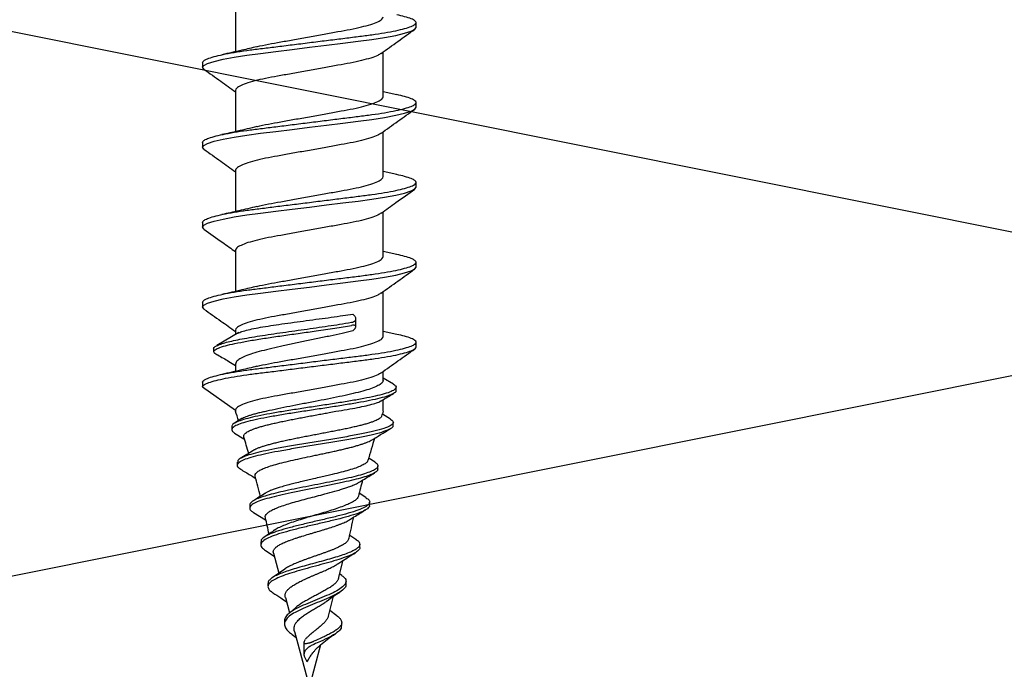
# Model space of a CAD drawing. Units: millimetres. Extents: x -358390 to -165483, y 96743 to 207920.
# Drawn here: x -179392 to -179361, y 205852 to 205873 of the extents above; entities that cross this region are included whole.
import ezdxf

# ---------------------------------------------------------------- set-up
doc = ezdxf.new("R2010")
doc.units = ezdxf.units.MM
doc.layers.add('GIP-Bauseits', color=8, linetype='Continuous')

# ---------------------------------------------------------------- blocks, each defined once
blk = doc.blocks.new('JF3...')
at = {"layer": 'GIP-Bauseits'}
for p, q in [((-2.35, -13.682), (-2.35, -14.992)), ((3.4, -14.217), (3.4, -14.067)), ((2.35, -16.422), (2.35, -14.997)), ((-3.4, -15.337), (-3.4, -15.487)), ((-2.35, -16.222), (-2.35, -17.532)), ((2.782, -16.358), (2.35, -16.262)), ((3.4, -16.757), (3.4, -16.607)), ((2.35, -18.962), (2.35, -17.537)), ((-3.4, -17.877), (-3.4, -18.027)), ((-2.35, -18.762), (-2.35, -20.072)), ((2.78, -18.897), (2.35, -18.802)), ((3.4, -19.297), (3.4, -19.147)), ((2.35, -21.502), (2.35, -20.077)), ((-3.4, -20.417), (-3.4, -20.567)), ((-2.35, -21.302), (-2.35, -22.612)), ((2.781, -21.438), (2.35, -21.342)), ((3.4, -21.837), (3.4, -21.687)), ((2.35, -24.042), (2.35, -22.617)), ((-3.4, -22.957), (-3.4, -23.107)), ((1.426, -23.373), (1.381, -23.33)), ((1.483, -23.73), (1.483, -23.482)), ((-2.244, -23.922), (-2.942, -24.335)), ((-2.35, -23.842), (-2.35, -23.985)), ((1.381, -23.864), (1.426, -23.821)), ((2.783, -23.978), (2.35, -23.882)), ((-3.045, -24.422), (-3.045, -24.522)), ((3.4, -24.377), (3.4, -24.227)), ((-2.35, -24.923), (-2.35, -25.152)), ((2.35, -25.437), (2.35, -25.157)), ((2.677, -25.562), (2.35, -25.365)), ((-3.4, -25.497), (-3.4, -25.647)), ((-3.4, -25.647), (-2.35, -26.382)), ((2.758, -25.759), (2.758, -25.659)), ((2.35, -26.422), (2.35, -26.049)), ((-2.35, -26.382), (-2.35, -26.422)), ((2.584, -26.673), (2.324, -26.514)), ((-2.47, -26.907), (-2.47, -27.007)), ((-2.143, -26.656), (-2.382, -26.801)), ((2.669, -26.874), (2.669, -26.774)), ((-2.383, -27.113), (-2.081, -27.293)), ((-2.293, -28.042), (-2.293, -28.142)), ((2.09, -28.041), (1.899, -27.922)), ((2.181, -28.255), (2.181, -28.155)), ((-1.893, -29.403), (-1.893, -29.503)), ((1.918, -29.407), (1.918, -29.307)), ((-1.774, -29.645), (-1.397, -29.876)), ((1.483, -30.495), (1.287, -30.366)), ((-1.542, -30.571), (-1.542, -30.671)), ((1.605, -30.749), (1.605, -30.649)), ((-1.397, -30.849), (-1.116, -31.026)), ((-1.142, -30.931), (-0.971, -31.568)), ((0.925, -31.738), (1.08, -31.16)), ((-0.785, -31.439), (-1.181, -31.715)), ((1.029, -31.639), (0.964, -31.592)), ((-1.317, -31.894), (-1.317, -31.994)), ((1.167, -31.926), (1.167, -31.826)), ((-0.764, -32.339), (-0.632, -32.832)), ((0.606, -32.931), (0.773, -32.305)), ((-0.434, -32.658), (-0.636, -32.835)), ((0.878, -32.924), (0.653, -32.757)), ((-0.789, -33.085), (-0.789, -33.185)), ((1.029, -33.237), (1.029, -33.137)), ((-0.474, -33.423), (0, -35.192)), ((-0.542, -33.521), (-0.422, -33.616)), ((-0.174, -33.771), (-0.174, -34.152)), ((-0.159, -33.729), (-0.126, -33.666)), ((0, -35.192), (0.362, -33.84)), ((-0.066, -34.39), (-0.159, -34.215))]:
    blk.add_line(p, q, dxfattribs=at)
at = {"layer": 'GIP-Bauseits', "flags": 128}
for points in [[(-3.351, -15.55), (-3.36, -15.545), (-3.4, -15.487), (-3.36, -15.429), (-3.238, -15.365), (-3.031, -15.298), (-2.746, -15.23), (-2.393, -15.164), (-1.989, -15.102), (-1.55, -15.045), (-1.066, -14.985), (-0.543, -14.92), (0, -14.852), (0.543, -14.784), (1.066, -14.719), (1.55, -14.659), (1.989, -14.602), (2.393, -14.54), (2.746, -14.474), (3.031, -14.406), (3.238, -14.339), (3.36, -14.275), (3.4, -14.217), (3.4, -14.217)], [(-3.351, -18.09), (-3.36, -18.085), (-3.4, -18.027), (-3.36, -17.969), (-3.238, -17.905), (-3.031, -17.838), (-2.746, -17.77), (-2.393, -17.704), (-1.989, -17.642), (-1.55, -17.585), (-1.066, -17.525), (-0.543, -17.46), (0, -17.392), (0.543, -17.324), (1.066, -17.259), (1.55, -17.199), (1.989, -17.142), (2.393, -17.08), (2.746, -17.014), (3.031, -16.946), (3.238, -16.879), (3.36, -16.815), (3.4, -16.757), (3.4, -16.757)], [(-3.353, -20.629), (-3.36, -20.625), (-3.4, -20.567), (-3.36, -20.509), (-3.238, -20.445), (-3.031, -20.378), (-2.746, -20.31), (-2.393, -20.244), (-1.989, -20.182), (-1.55, -20.125), (-1.066, -20.065), (-0.543, -20), (0, -19.932), (0.543, -19.864), (1.066, -19.799), (1.55, -19.739), (1.989, -19.682), (2.393, -19.62), (2.746, -19.554), (3.031, -19.486), (3.238, -19.419), (3.36, -19.355), (3.4, -19.297), (3.4, -19.297)], [(-3.35, -23.171), (-3.36, -23.165), (-3.4, -23.107), (-3.36, -23.049), (-3.238, -22.985), (-3.031, -22.918), (-2.746, -22.85), (-2.393, -22.784), (-1.989, -22.722), (-1.55, -22.665), (-1.066, -22.605), (-0.543, -22.54), (0, -22.472), (0.543, -22.404), (1.066, -22.339), (1.55, -22.279), (1.989, -22.222), (2.393, -22.16), (2.746, -22.094), (3.031, -22.026), (3.238, -21.959), (3.36, -21.895), (3.4, -21.837), (3.4, -21.837)]]:
    blk.add_lwpolyline(points, dxfattribs=at)
at = {"layer": 'GIP-Bauseits'}
for centre, start, end in [((-35.518, -37.597), 18.1026, 18.621), ((35.518, -37.597), 161.379, 161.6512), ((-35.518, -37.597), 16.3164, 17.2072), ((35.518, -37.597), 162.8306, 164.0703), ((-35.518, -37.597), 14.0051, 15.0819), ((35.518, -37.597), 165.1153, 165.9937), ((-35.518, -37.597), 11.9909, 12.86), ((35.518, -37.597), 167.0922, 168.2514)]:
    blk.add_arc(centre, 35, start, end, dxfattribs=at)
for points, knots in [([(-3.4, -15.337), (-3.392, -15.318), (-3.377, -15.279), (-3.249, -15.215), (-3.044, -15.148), (-2.759, -15.08), (-2.406, -15.014), (-2.001, -14.951), (-1.553, -14.895), (-1.066, -14.835), (-0.543, -14.77), (0, -14.702), (0.543, -14.634), (1.066, -14.569), (1.553, -14.509), (2.001, -14.452), (2.406, -14.39), (2.759, -14.324), (3.044, -14.256), (3.251, -14.189), (3.373, -14.125), (3.413, -14.067), (3.373, -14.009), (3.249, -13.945), (3.056, -13.88), (2.867, -13.838), (2.778, -13.818)], [0, 0, 0, 0, 0.040663, 0.082553, 0.12518, 0.167996, 0.210436, 0.251968, 0.292309, 0.333431, 0.375625, 0.418378, 0.46113, 0.503325, 0.544446, 0.584787, 0.626319, 0.66876, 0.711575, 0.754202, 0.796093, 0.836755, 0.877418, 0.919309, 0.961936, 1, 1, 1, 1]), ([(-1.666, -14.832), (-1.662, -14.831), (-1.562, -14.803), (-1.307, -14.752), (-0.91, -14.681), (-0.467, -14.601), (0, -14.517), (0.467, -14.433), (0.908, -14.353), (1.312, -14.282), (1.668, -14.205), (1.966, -14.122), (2.186, -14.037), (2.325, -13.955), (2.342, -13.906), (2.35, -13.882)], [0, 0, 0, 0, 0.003512, 0.085772, 0.166132, 0.24934, 0.334314, 0.419288, 0.502496, 0.582856, 0.665116, 0.749691, 0.834866, 0.918849, 1, 1, 1, 1]), ([(2.282, -15.046), (2.46, -14.918), (2.818, -14.661), (3.176, -14.406), (3.356, -14.279)], [0, 0, 0, 0, 0.498753, 1, 1, 1, 1]), ([(-1.672, -14.833), (-1.828, -14.871), (-2.189, -14.958), (-2.568, -15.041), (-2.783, -15.088)], [0, 0, 0, 0, 0.43443, 1, 1, 1, 1]), ([(2.275, -15.045), (2.245, -15.066), (2.176, -15.114), (1.964, -15.192), (1.668, -15.275), (1.312, -15.352), (0.908, -15.423), (0.467, -15.503), (0, -15.587), (-0.467, -15.671), (-0.908, -15.751), (-1.312, -15.822), (-1.668, -15.899), (-1.966, -15.982), (-2.186, -16.067), (-2.325, -16.149), (-2.342, -16.198), (-2.35, -16.222)], [0, 0, 0, 0, 0.0519072, 0.1211501, 0.1899051, 0.2567781, 0.3221072, 0.3897512, 0.4588306, 0.5279101, 0.595554, 0.6608831, 0.7277561, 0.7965111, 0.865754, 0.9340282, 1, 1, 1, 1]), ([(-3.354, -15.55), (-3.175, -15.677), (-2.84, -15.915), (-2.506, -16.155), (-2.35, -16.267)], [0, 0, 0, 0, 0.534436, 1, 1, 1, 1]), ([(-3.4, -17.877), (-3.392, -17.858), (-3.377, -17.819), (-3.249, -17.755), (-3.044, -17.688), (-2.759, -17.62), (-2.406, -17.554), (-2.001, -17.491), (-1.553, -17.435), (-1.066, -17.375), (-0.543, -17.31), (0, -17.242), (0.543, -17.174), (1.066, -17.109), (1.553, -17.049), (2.001, -16.992), (2.406, -16.93), (2.759, -16.864), (3.044, -16.796), (3.251, -16.729), (3.373, -16.665), (3.413, -16.607), (3.373, -16.549), (3.249, -16.485), (3.056, -16.42), (2.866, -16.378), (2.777, -16.357)], [0, 0, 0, 0, 0.04066, 0.082548, 0.125172, 0.167984, 0.210422, 0.251951, 0.29229, 0.333408, 0.3756, 0.418349, 0.461099, 0.503291, 0.544409, 0.584748, 0.626277, 0.668715, 0.711527, 0.754151, 0.796039, 0.836699, 0.877359, 0.919247, 0.961871, 1, 1, 1, 1]), ([(-1.666, -17.372), (-1.662, -17.371), (-1.562, -17.343), (-1.307, -17.292), (-0.91, -17.221), (-0.467, -17.141), (0, -17.057), (0.467, -16.973), (0.908, -16.893), (1.312, -16.822), (1.668, -16.745), (1.966, -16.662), (2.186, -16.577), (2.325, -16.495), (2.342, -16.446), (2.35, -16.422)], [0, 0, 0, 0, 0.003519, 0.085778, 0.166138, 0.249346, 0.334319, 0.419292, 0.502499, 0.582859, 0.665118, 0.749693, 0.834867, 0.918849, 1, 1, 1, 1]), ([(2.281, -17.586), (2.459, -17.459), (2.816, -17.202), (3.173, -16.948), (3.353, -16.821)], [0, 0, 0, 0, 0.49885, 1, 1, 1, 1]), ([(-1.672, -17.373), (-1.873, -17.422), (-2.234, -17.508), (-2.613, -17.591), (-2.781, -17.628)], [0, 0, 0, 0, 0.558234, 1, 1, 1, 1]), ([(2.274, -17.586), (2.244, -17.606), (2.175, -17.654), (1.964, -17.732), (1.668, -17.815), (1.312, -17.892), (0.908, -17.963), (0.467, -18.043), (0, -18.127), (-0.467, -18.211), (-0.908, -18.291), (-1.312, -18.362), (-1.668, -18.439), (-1.966, -18.522), (-2.186, -18.607), (-2.325, -18.689), (-2.342, -18.738), (-2.35, -18.762)], [0, 0, 0, 0, 0.0513919, 0.1206725, 0.1894648, 0.2563741, 0.3217388, 0.3894195, 0.4585365, 0.5276535, 0.5953342, 0.6606988, 0.7276082, 0.7964005, 0.865681, 0.9339923, 1, 1, 1, 1]), ([(-3.354, -18.09), (-3.175, -18.217), (-2.839, -18.455), (-2.505, -18.695), (-2.35, -18.807)], [0, 0, 0, 0, 0.535221, 1, 1, 1, 1]), ([(-3.4, -20.417), (-3.392, -20.398), (-3.377, -20.359), (-3.249, -20.295), (-3.044, -20.228), (-2.759, -20.16), (-2.406, -20.094), (-2.001, -20.031), (-1.553, -19.975), (-1.066, -19.915), (-0.543, -19.85), (0, -19.782), (0.543, -19.714), (1.066, -19.649), (1.553, -19.589), (2.001, -19.532), (2.406, -19.47), (2.759, -19.404), (3.044, -19.336), (3.251, -19.269), (3.373, -19.205), (3.413, -19.147), (3.373, -19.089), (3.249, -19.025), (3.055, -18.96), (2.866, -18.917), (2.776, -18.897)], [0, 0, 0, 0, 0.040652, 0.082533, 0.125149, 0.167954, 0.210384, 0.251906, 0.292236, 0.333348, 0.375532, 0.418273, 0.461015, 0.503199, 0.54431, 0.584641, 0.626163, 0.668593, 0.711398, 0.754014, 0.795894, 0.836547, 0.877199, 0.91908, 0.961696, 1, 1, 1, 1]), ([(-1.666, -19.912), (-1.662, -19.911), (-1.562, -19.883), (-1.307, -19.832), (-0.91, -19.761), (-0.467, -19.681), (0, -19.597), (0.467, -19.513), (0.908, -19.433), (1.312, -19.362), (1.668, -19.285), (1.966, -19.202), (2.186, -19.117), (2.325, -19.035), (2.342, -18.986), (2.35, -18.962)], [0, 0, 0, 0, 0.003409, 0.085678, 0.166046, 0.249263, 0.334246, 0.419228, 0.502445, 0.582813, 0.665082, 0.749665, 0.834849, 0.91884, 1, 1, 1, 1]), ([(2.287, -20.122), (2.442, -20.01), (2.797, -19.755), (3.154, -19.502), (3.354, -19.36)], [0, 0, 0, 0, 0.438992, 1, 1, 1, 1]), ([(-1.671, -19.913), (-1.86, -19.959), (-2.221, -20.046), (-2.601, -20.128), (-2.781, -20.167)], [0, 0, 0, 0, 0.5254869, 1, 1, 1, 1]), ([(2.281, -20.122), (2.249, -20.144), (2.179, -20.193), (1.964, -20.272), (1.668, -20.355), (1.312, -20.432), (0.908, -20.503), (0.467, -20.583), (0, -20.667), (-0.467, -20.751), (-0.908, -20.831), (-1.312, -20.902), (-1.668, -20.979), (-1.966, -21.062), (-2.186, -21.147), (-2.325, -21.229), (-2.342, -21.278), (-2.35, -21.302)], [0, 0, 0, 0, 0.0545903, 0.1236373, 0.1921977, 0.2588815, 0.3240256, 0.3914782, 0.4603621, 0.5292461, 0.5966986, 0.6618428, 0.7285266, 0.797087, 0.8661339, 0.9342149, 1, 1, 1, 1]), ([(-3.356, -20.629), (-3.156, -20.771), (-2.82, -21.009), (-2.486, -21.25), (-2.35, -21.347)], [0, 0, 0, 0, 0.594603, 1, 1, 1, 1]), ([(-3.4, -22.957), (-3.392, -22.938), (-3.377, -22.899), (-3.249, -22.835), (-3.044, -22.768), (-2.759, -22.7), (-2.406, -22.634), (-2.001, -22.571), (-1.553, -22.515), (-1.066, -22.455), (-0.543, -22.39), (0, -22.322), (0.543, -22.254), (1.066, -22.189), (1.553, -22.129), (2.001, -22.072), (2.406, -22.01), (2.759, -21.944), (3.044, -21.876), (3.251, -21.809), (3.373, -21.745), (3.413, -21.687), (3.373, -21.629), (3.249, -21.565), (3.055, -21.5), (2.866, -21.458), (2.777, -21.437)], [0, 0, 0, 0, 0.040658, 0.082544, 0.125166, 0.167976, 0.210412, 0.251939, 0.292276, 0.333393, 0.375582, 0.41833, 0.461077, 0.503267, 0.544383, 0.58472, 0.626247, 0.668683, 0.711493, 0.754115, 0.796001, 0.836659, 0.877317, 0.919203, 0.961825, 1, 1, 1, 1]), ([(-1.666, -22.452), (-1.662, -22.451), (-1.562, -22.423), (-1.307, -22.372), (-0.91, -22.301), (-0.467, -22.221), (0, -22.137), (0.467, -22.053), (0.908, -21.973), (1.312, -21.902), (1.668, -21.825), (1.966, -21.742), (2.186, -21.657), (2.325, -21.575), (2.342, -21.526), (2.35, -21.502)], [0, 0, 0, 0, 0.003507, 0.085767, 0.166128, 0.249336, 0.334311, 0.419285, 0.502493, 0.582854, 0.665114, 0.74969, 0.834865, 0.918848, 1, 1, 1, 1]), ([(2.283, -22.665), (2.46, -22.538), (2.817, -22.282), (3.174, -22.028), (3.353, -21.9)], [0, 0, 0, 0, 0.498891, 1, 1, 1, 1]), ([(-1.672, -22.453), (-1.829, -22.491), (-2.19, -22.579), (-2.568, -22.661), (-2.782, -22.708)], [0, 0, 0, 0, 0.43545, 1, 1, 1, 1]), ([(2.276, -22.665), (2.246, -22.686), (2.176, -22.734), (1.964, -22.812), (1.668, -22.895), (1.312, -22.972), (0.908, -23.043), (0.467, -23.123), (0, -23.207), (-0.467, -23.291), (-0.908, -23.371), (-1.312, -23.442), (-1.668, -23.519), (-1.966, -23.602), (-2.186, -23.687), (-2.325, -23.769), (-2.342, -23.818), (-2.35, -23.842)], [0, 0, 0, 0, 0.052203, 0.121425, 0.190158, 0.25701, 0.322319, 0.389942, 0.459, 0.528058, 0.59568, 0.660989, 0.727841, 0.796575, 0.865796, 0.934049, 1, 1, 1, 1]), ([(-3.353, -23.171), (-3.174, -23.298), (-2.839, -23.536), (-2.505, -23.776), (-2.35, -23.887)], [0, 0, 0, 0, 0.535769, 1, 1, 1, 1]), ([(-2.271, -23.943), (-2.254, -23.934), (-2.208, -23.906), (-2.059, -23.861), (-1.838, -23.807), (-1.558, -23.753), (-1.237, -23.7), (-0.876, -23.646), (-0.494, -23.593), (-0.094, -23.539), (0.305, -23.486), (0.699, -23.433), (1.063, -23.38), (1.279, -23.346), (1.381, -23.33)], [0, 0, 0, 0, 0.048345, 0.134237, 0.22262, 0.308513, 0.396896, 0.482789, 0.571172, 0.657064, 0.745446, 0.831337, 0.919719, 1, 1, 1, 1]), ([(1.343, -23.593), (1.357, -23.591), (1.383, -23.585), (1.416, -23.572), (1.443, -23.556), (1.463, -23.538), (1.477, -23.516), (1.484, -23.491), (1.482, -23.463), (1.472, -23.433), (1.453, -23.403), (1.435, -23.383), (1.426, -23.373)], [0, 0, 0, 0, 0.090159, 0.183145, 0.273242, 0.365599, 0.462996, 0.562647, 0.672014, 0.784011, 0.89087, 1, 1, 1, 1]), ([(-3.045, -24.422), (-3.033, -24.404), (-3.009, -24.367), (-2.901, -24.313), (-2.744, -24.258), (-2.536, -24.203), (-2.284, -24.149), (-1.993, -24.094), (-1.667, -24.039), (-1.315, -23.985), (-0.942, -23.93), (-0.557, -23.875), (-0.167, -23.821), (0.221, -23.766), (0.598, -23.711), (0.98, -23.654), (1.217, -23.614), (1.343, -23.593)], [0, 0, 0, 0, 0.069149, 0.137846, 0.2061, 0.273906, 0.341275, 0.408197, 0.47467, 0.540706, 0.606293, 0.671434, 0.736137, 0.800391, 0.864201, 0.927572, 1, 1, 1, 1]), ([(-3.045, -24.522), (-3.026, -24.498), (-2.989, -24.449), (-2.808, -24.376), (-2.543, -24.303), (-2.197, -24.231), (-1.783, -24.158), (-1.318, -24.085), (-0.817, -24.012), (-0.298, -23.939), (0.251, -23.862), (0.816, -23.78), (1.168, -23.722), (1.343, -23.693)], [0, 0, 0, 0, 0.092106, 0.183414, 0.273931, 0.363665, 0.452601, 0.540755, 0.628112, 0.714684, 0.800463, 0.900785, 1, 1, 1, 1]), ([(1.426, -23.821), (1.444, -23.801), (1.471, -23.771), (1.484, -23.737), (1.483, -23.711), (1.457, -23.69), (1.403, -23.685), (1.36, -23.691), (1.343, -23.693)], [0, 0, 0, 0, 0.239194, 0.357688, 0.480533, 0.692995, 0.878704, 1, 1, 1, 1]), ([(-3.4, -25.497), (-3.392, -25.478), (-3.377, -25.439), (-3.249, -25.375), (-3.044, -25.308), (-2.759, -25.24), (-2.406, -25.174), (-2.001, -25.111), (-1.553, -25.055), (-1.066, -24.995), (-0.543, -24.93), (0, -24.862), (0.543, -24.794), (1.066, -24.729), (1.553, -24.669), (2.001, -24.612), (2.406, -24.55), (2.759, -24.484), (3.044, -24.416), (3.251, -24.349), (3.373, -24.285), (3.413, -24.227), (3.373, -24.169), (3.249, -24.105), (3.056, -24.04), (2.867, -23.998), (2.779, -23.978)], [0, 0, 0, 0, 0.040668, 0.082564, 0.125197, 0.168019, 0.210465, 0.252003, 0.292349, 0.333476, 0.375676, 0.418434, 0.461193, 0.503393, 0.54452, 0.584866, 0.626404, 0.66885, 0.711671, 0.754304, 0.796201, 0.836869, 0.877537, 0.919433, 0.962066, 1, 1, 1, 1]), ([(1.381, -23.864), (1.27, -23.891), (1.045, -23.947), (0.667, -24.029), (0.268, -24.112), (-0.136, -24.195), (-0.54, -24.278), (-0.924, -24.36), (-1.284, -24.444), (-1.604, -24.526), (-1.878, -24.609), (-2.095, -24.692), (-2.251, -24.775), (-2.336, -24.852), (-2.346, -24.902), (-2.35, -24.923)], [0, 0, 0, 0, 0.0769034, 0.1560198, 0.2332061, 0.3126309, 0.3898168, 0.4692409, 0.5464276, 0.6258526, 0.7030411, 0.7824679, 0.8596576, 0.9390858, 1, 1, 1, 1]), ([(-1.667, -24.992), (-1.663, -24.991), (-1.562, -24.963), (-1.307, -24.912), (-0.91, -24.841), (-0.467, -24.761), (0, -24.677), (0.467, -24.593), (0.908, -24.513), (1.312, -24.442), (1.668, -24.365), (1.966, -24.282), (2.186, -24.197), (2.325, -24.115), (2.342, -24.066), (2.35, -24.042)], [0, 0, 0, 0, 0.003638, 0.085888, 0.166238, 0.249436, 0.334399, 0.419362, 0.502559, 0.582909, 0.665159, 0.749723, 0.834887, 0.918859, 1, 1, 1, 1]), ([(-3.4, -25.647), (-3.392, -25.628), (-3.377, -25.589), (-3.249, -25.525), (-3.044, -25.458), (-2.759, -25.39), (-2.406, -25.324), (-2.001, -25.261), (-1.553, -25.205), (-1.066, -25.145), (-0.543, -25.08), (0, -25.012), (0.543, -24.944), (1.066, -24.879), (1.553, -24.819), (2.001, -24.762), (2.406, -24.7), (2.759, -24.634), (3.044, -24.566), (3.249, -24.499), (3.377, -24.435), (3.392, -24.396), (3.4, -24.377)], [0, 0, 0, 0, 0.048596, 0.098659, 0.149602, 0.20077, 0.251491, 0.301126, 0.349337, 0.398481, 0.448907, 0.5, 0.551093, 0.601519, 0.650663, 0.698874, 0.748509, 0.79923, 0.850398, 0.901341, 0.951404, 1, 1, 1, 1]), ([(-3.045, -24.522), (-3.033, -24.547), (-3.017, -24.583), (-2.925, -24.619), (-2.896, -24.63)], [0, 0, 0, 0, 0.685591, 1, 1, 1, 1]), ([(-2.909, -24.63), (-2.793, -24.699), (-2.606, -24.81), (-2.421, -24.921), (-2.35, -24.964)], [0, 0, 0, 0, 0.618501, 1, 1, 1, 1]), ([(2.283, -25.205), (2.461, -25.077), (2.818, -24.821), (3.176, -24.567), (3.355, -24.439)], [0, 0, 0, 0, 0.498864, 1, 1, 1, 1]), ([(-1.673, -24.993), (-1.831, -25.032), (-2.193, -25.119), (-2.57, -25.202), (-2.783, -25.248)], [0, 0, 0, 0, 0.436897, 1, 1, 1, 1]), ([(2.277, -25.204), (2.247, -25.225), (2.177, -25.273), (1.964, -25.352), (1.668, -25.435), (1.312, -25.512), (0.908, -25.583), (0.467, -25.663), (0, -25.747), (-0.467, -25.831), (-0.908, -25.911), (-1.312, -25.982), (-1.668, -26.059), (-1.966, -26.142), (-2.186, -26.227), (-2.325, -26.309), (-2.342, -26.358), (-2.35, -26.382)], [0, 0, 0, 0, 0.0527407, 0.1219227, 0.1906172, 0.2574315, 0.3227031, 0.3902876, 0.4593063, 0.528325, 0.5959096, 0.6611812, 0.7279955, 0.79669, 0.865872, 0.9340862, 1, 1, 1, 1]), ([(2.665, -25.562), (2.692, -25.578), (2.762, -25.618), (2.766, -25.683), (2.689, -25.758), (2.517, -25.832), (2.26, -25.906), (1.929, -25.98), (1.535, -26.055), (1.093, -26.129), (0.619, -26.203), (0.13, -26.277), (-0.358, -26.351), (-0.827, -26.426), (-1.26, -26.5), (-1.645, -26.574), (-1.967, -26.648), (-2.219, -26.722), (-2.385, -26.797), (-2.468, -26.858), (-2.461, -26.895), (-2.459, -26.907)], [0, 0, 0, 0, 0.037301, 0.095253, 0.15285, 0.2101, 0.266994, 0.32354, 0.37973, 0.435574, 0.491061, 0.546201, 0.600986, 0.655424, 0.709506, 0.763241, 0.816622, 0.869654, 0.922333, 0.974663, 1, 1, 1, 1]), ([(2.343, -25.437), (2.343, -25.455), (2.341, -25.5), (2.26, -25.569), (2.111, -25.647), (1.9, -25.724), (1.631, -25.802), (1.316, -25.879), (0.96, -25.957), (0.579, -26.034), (0.177, -26.112), (-0.226, -26.189), (-0.626, -26.267), (-1.008, -26.344), (-1.237, -26.396), (-1.35, -26.422)], [0, 0, 0, 0, 0.054894, 0.134715, 0.212286, 0.292106, 0.369678, 0.449498, 0.52707, 0.606891, 0.684465, 0.764287, 0.841861, 0.921685, 1, 1, 1, 1]), ([(2.747, -25.759), (2.75, -25.767), (2.762, -25.8), (2.684, -25.858), (2.518, -25.932), (2.26, -26.006), (1.929, -26.08), (1.535, -26.155), (1.093, -26.229), (0.619, -26.303), (0.13, -26.377), (-0.358, -26.451), (-0.827, -26.526), (-1.26, -26.6), (-1.645, -26.674), (-1.968, -26.748), (-2.218, -26.822), (-2.389, -26.897), (-2.472, -26.971), (-2.477, -27.043), (-2.411, -27.09), (-2.379, -27.113)], [0, 0, 0, 0, 0.019506, 0.077224, 0.134591, 0.191603, 0.248266, 0.304573, 0.360532, 0.416134, 0.471389, 0.526287, 0.580838, 0.635032, 0.688878, 0.742369, 0.795511, 0.848299, 0.900737, 0.952823, 1, 1, 1, 1]), ([(2.268, -26.098), (2.282, -26.09), (2.417, -26.009), (2.553, -25.929), (2.674, -25.857)], [0, 0, 0, 0, 0.106463, 1, 1, 1, 1]), ([(0.844, -26.422), (0.964, -26.402), (1.209, -26.363), (1.533, -26.305), (1.817, -26.245), (2.044, -26.187), (2.198, -26.136), (2.247, -26.106), (2.266, -26.094)], [0, 0, 0, 0, 0.1771268, 0.3593902, 0.5365186, 0.7187834, 0.8959111, 1, 1, 1, 1]), ([(-1.35, -26.422), (-1.401, -26.432), (-1.502, -26.453), (-1.641, -26.485), (-1.77, -26.518), (-1.884, -26.551), (-1.982, -26.583), (-2.065, -26.616), (-2.118, -26.64), (-2.139, -26.654), (-2.143, -26.657)], [0, 0, 0, 0, 0.136281, 0.273505, 0.413733, 0.555009, 0.690732, 0.827419, 0.967183, 1, 1, 1, 1]), ([(-2.084, -27.243), (-2.084, -27.242), (-2.091, -27.229), (-2.089, -27.204), (-2.077, -27.168), (-2.049, -27.133), (-2.005, -27.097), (-1.948, -27.062), (-1.876, -27.026), (-1.789, -26.991), (-1.689, -26.955), (-1.575, -26.92), (-1.45, -26.884), (-1.312, -26.848), (-1.164, -26.813), (-1.006, -26.777), (-0.84, -26.742), (-0.665, -26.706), (-0.484, -26.67), (-0.298, -26.634), (-0.108, -26.599), (0.086, -26.563), (0.276, -26.528), (0.459, -26.494), (0.648, -26.459), (0.774, -26.435), (0.844, -26.422)], [0, 0, 0, 0, 0.005029, 0.045737, 0.087007, 0.128561, 0.170696, 0.212206, 0.254289, 0.296661, 0.339624, 0.381967, 0.424895, 0.468116, 0.511941, 0.555131, 0.598613, 0.643004, 0.687705, 0.731754, 0.776101, 0.821375, 0.866966, 0.908259, 0.949788, 1, 1, 1, 1]), ([(2.296, -26.579), (2.295, -26.583), (2.291, -26.599), (2.268, -26.626), (2.224, -26.661), (2.163, -26.697), (2.088, -26.731), (1.997, -26.765), (1.892, -26.8), (1.772, -26.835), (1.642, -26.87), (1.5, -26.904), (1.347, -26.94), (1.185, -26.975), (1.016, -27.01), (0.844, -27.044), (0.663, -27.079), (0.48, -27.114), (0.296, -27.149), (0.113, -27.184), (-0.072, -27.22), (-0.254, -27.255), (-0.431, -27.29), (-0.602, -27.325), (-0.77, -27.36), (-0.928, -27.396), (-1.078, -27.431), (-1.216, -27.466), (-1.346, -27.502), (-1.464, -27.537), (-1.569, -27.572), (-1.66, -27.607), (-1.726, -27.636), (-1.757, -27.654), (-1.766, -27.66)], [0, 0, 0, 0, 0.013147, 0.047428, 0.08249, 0.117824, 0.151109, 0.184628, 0.218898, 0.253432, 0.286197, 0.3192, 0.352951, 0.386964, 0.419042, 0.451591, 0.48438, 0.517667, 0.549178, 0.581156, 0.613371, 0.646075, 0.676991, 0.708362, 0.739966, 0.772053, 0.802343, 0.833078, 0.86404, 0.89547, 0.925253, 0.955476, 0.985926, 1, 1, 1, 1]), ([(2.654, -26.874), (2.657, -26.889), (2.666, -26.932), (2.546, -27.005), (2.314, -27.091), (1.977, -27.178), (1.557, -27.264), (1.075, -27.351), (0.555, -27.437), (0.019, -27.524), (-0.506, -27.61), (-0.982, -27.694), (-1.391, -27.774), (-1.727, -27.852), (-1.995, -27.93), (-2.183, -28.008), (-2.292, -28.092), (-2.311, -28.177), (-2.221, -28.237), (-2.181, -28.263)], [0, 0, 0, 0, 0.035047, 0.101649, 0.167651, 0.233024, 0.297741, 0.361858, 0.425347, 0.488179, 0.550413, 0.612019, 0.666922, 0.721337, 0.775253, 0.828639, 0.881521, 0.946879, 1, 1, 1, 1]), ([(2.571, -26.672), (2.604, -26.692), (2.683, -26.741), (2.672, -26.818), (2.55, -26.905), (2.313, -26.991), (1.978, -27.078), (1.557, -27.164), (1.075, -27.251), (0.555, -27.337), (0.019, -27.424), (-0.506, -27.51), (-0.982, -27.594), (-1.392, -27.674), (-1.727, -27.752), (-1.996, -27.83), (-2.18, -27.908), (-2.285, -27.978), (-2.279, -28.023), (-2.277, -28.042)], [0, 0, 0, 0, 0.04728, 0.114642, 0.181346, 0.247451, 0.312924, 0.37774, 0.441956, 0.505542, 0.568472, 0.630801, 0.692502, 0.747489, 0.801989, 0.855987, 0.909456, 0.962419, 1, 1, 1, 1]), ([(1.978, -27.337), (2.074, -27.28), (2.274, -27.16), (2.475, -27.041), (2.58, -26.979)], [0, 0, 0, 0, 0.478231, 1, 1, 1, 1]), ([(-1.721, -28.49), (-1.724, -28.47), (-1.73, -28.428), (-1.678, -28.363), (-1.579, -28.297), (-1.431, -28.228), (-1.239, -28.161), (-1.006, -28.093), (-0.74, -28.026), (-0.446, -27.957), (-0.135, -27.889), (0.134, -27.833), (0.349, -27.788), (0.51, -27.754), (0.668, -27.72), (0.824, -27.686), (0.976, -27.651), (1.121, -27.617), (1.261, -27.583), (1.392, -27.55), (1.515, -27.515), (1.628, -27.481), (1.731, -27.447), (1.823, -27.412), (1.902, -27.378), (1.953, -27.352), (1.974, -27.339), (1.978, -27.336)], [0, 0, 0, 0, 0.047108, 0.10182, 0.157679, 0.213338, 0.270153, 0.326971, 0.384978, 0.442869, 0.501966, 0.560958, 0.590886, 0.621231, 0.651156, 0.681496, 0.712046, 0.743024, 0.773463, 0.804322, 0.835391, 0.866891, 0.89801, 0.929562, 0.961332, 0.99355, 1, 1, 1, 1]), ([(-1.767, -27.659), (-1.785, -27.67), (-1.857, -27.716), (-2.009, -27.81), (-2.13, -27.884), (-2.198, -27.924)], [0, 0, 0, 0, 0.128715, 0.51633, 1, 1, 1, 1]), ([(2.083, -28.04), (2.094, -28.046), (2.154, -28.077), (2.187, -28.133), (2.176, -28.207), (2.085, -28.281), (1.925, -28.355), (1.7, -28.429), (1.421, -28.504), (1.096, -28.578), (0.739, -28.652), (0.363, -28.726), (-0.02, -28.801), (-0.395, -28.875), (-0.751, -28.949), (-1.075, -29.023), (-1.356, -29.097), (-1.585, -29.172), (-1.757, -29.246), (-1.858, -29.32), (-1.901, -29.372), (-1.891, -29.4), (-1.89, -29.403)], [0, 0, 0, 0, 0.014622, 0.072778, 0.130492, 0.187771, 0.24461, 0.301012, 0.356976, 0.412501, 0.467591, 0.52224, 0.576456, 0.63023, 0.683572, 0.736472, 0.78894, 0.840967, 0.892562, 0.943716, 0.994439, 1, 1, 1, 1]), ([(1.855, -27.989), (1.854, -28), (1.849, -28.033), (1.78, -28.089), (1.656, -28.157), (1.479, -28.226), (1.263, -28.294), (1.01, -28.363), (0.768, -28.422), (0.549, -28.474), (0.351, -28.52), (0.15, -28.566), (-0.05, -28.612), (-0.247, -28.658), (-0.438, -28.704), (-0.619, -28.75), (-0.79, -28.796), (-0.948, -28.842), (-1.089, -28.888), (-1.215, -28.935), (-1.313, -28.978), (-1.381, -29.012), (-1.403, -29.029), (-1.409, -29.033)], [0, 0, 0, 0, 0.033913, 0.102894, 0.173423, 0.241118, 0.310332, 0.376761, 0.444681, 0.48534, 0.526461, 0.576577, 0.61646, 0.656796, 0.705956, 0.745076, 0.784642, 0.832862, 0.871249, 0.910072, 0.957342, 0.98751, 1, 1, 1, 1]), ([(-2.191, -28.263), (-2.084, -28.326), (-1.927, -28.42), (-1.77, -28.515), (-1.72, -28.546)], [0, 0, 0, 0, 0.679417, 1, 1, 1, 1]), ([(2.173, -28.255), (2.173, -28.272), (2.172, -28.314), (2.083, -28.381), (1.925, -28.455), (1.7, -28.529), (1.42, -28.604), (1.083, -28.681), (0.694, -28.761), (0.268, -28.845), (-0.162, -28.928), (-0.577, -29.012), (-0.959, -29.095), (-1.292, -29.179), (-1.562, -29.262), (-1.759, -29.346), (-1.875, -29.429), (-1.904, -29.513), (-1.868, -29.585), (-1.791, -29.63), (-1.763, -29.646)], [0, 0, 0, 0, 0.040167, 0.0970929, 0.1535819, 0.2096363, 0.2652558, 0.320439, 0.3819789, 0.4429681, 0.5034067, 0.5632976, 0.6226361, 0.6814292, 0.739669, 0.7973649, 0.8545072, 0.9111064, 0.9671526, 1, 1, 1, 1]), ([(1.568, -28.688), (1.613, -28.66), (1.781, -28.556), (1.951, -28.454), (2.076, -28.38)], [0, 0, 0, 0, 0.267017, 1, 1, 1, 1]), ([(-1.395, -29.807), (-1.396, -29.807), (-1.408, -29.783), (-1.394, -29.737), (-1.349, -29.669), (-1.258, -29.6), (-1.129, -29.532), (-0.964, -29.463), (-0.766, -29.395), (-0.542, -29.326), (-0.296, -29.257), (-0.037, -29.189), (0.23, -29.12), (0.517, -29.046), (0.773, -28.977), (0.979, -28.917), (1.126, -28.871), (1.261, -28.825), (1.374, -28.782), (1.465, -28.742), (1.526, -28.712), (1.556, -28.694), (1.567, -28.687)], [0, 0, 0, 0, 0.001378, 0.058365, 0.115579, 0.173683, 0.232019, 0.291263, 0.350742, 0.411147, 0.471788, 0.533372, 0.595198, 0.657985, 0.736806, 0.785049, 0.82507, 0.865519, 0.914752, 0.947381, 0.980231, 1, 1, 1, 1]), ([(-1.41, -29.031), (-1.413, -29.033), (-1.537, -29.115), (-1.665, -29.195), (-1.791, -29.273)], [0, 0, 0, 0, 0.019573, 1, 1, 1, 1]), ([(1.809, -29.171), (1.746, -29.132), (1.673, -29.086), (1.599, -29.039), (1.589, -29.033)], [0, 0, 0, 0, 0.868528, 1, 1, 1, 1]), ([(1.904, -29.407), (1.908, -29.42), (1.919, -29.466), (1.822, -29.544), (1.624, -29.642), (1.334, -29.739), (0.978, -29.836), (0.576, -29.933), (0.155, -30.03), (-0.261, -30.128), (-0.648, -30.225), (-0.986, -30.322), (-1.266, -30.424), (-1.466, -30.529), (-1.555, -30.638), (-1.539, -30.745), (-1.44, -30.816), (-1.392, -30.85)], [0, 0, 0, 0, 0.031712, 0.106102, 0.179398, 0.251658, 0.322803, 0.392894, 0.461925, 0.529843, 0.596732, 0.662534, 0.727249, 0.798775, 0.868906, 0.937731, 1, 1, 1, 1]), ([(1.8, -29.171), (1.839, -29.197), (1.924, -29.256), (1.925, -29.347), (1.827, -29.444), (1.622, -29.542), (1.335, -29.639), (0.978, -29.736), (0.577, -29.833), (0.155, -29.93), (-0.261, -30.028), (-0.649, -30.125), (-0.986, -30.222), (-1.267, -30.323), (-1.46, -30.429), (-1.549, -30.512), (-1.534, -30.56), (-1.531, -30.571)], [0, 0, 0, 0, 0.063174, 0.139006, 0.213735, 0.287366, 0.359956, 0.431425, 0.501836, 0.571183, 0.639411, 0.706605, 0.772707, 0.837718, 0.909571, 0.980022, 1, 1, 1, 1]), ([(1.558, -29.126), (1.548, -29.15), (1.527, -29.198), (1.437, -29.271), (1.306, -29.346), (1.136, -29.419), (0.933, -29.494), (0.707, -29.568), (0.462, -29.643), (0.21, -29.717), (-0.046, -29.793), (-0.291, -29.868), (-0.524, -29.944), (-0.733, -30.018), (-0.913, -30.095), (-1.035, -30.154), (-1.082, -30.189), (-1.095, -30.198)], [0, 0, 0, 0, 0.072036, 0.147013, 0.219017, 0.292221, 0.363046, 0.435071, 0.504249, 0.574582, 0.64256, 0.711685, 0.778197, 0.845823, 0.911031, 0.97733, 1, 1, 1, 1]), ([(1.273, -29.874), (1.338, -29.833), (1.511, -29.725), (1.687, -29.618), (1.797, -29.552)], [0, 0, 0, 0, 0.37586, 1, 1, 1, 1]), ([(-0.994, -30.692), (-0.975, -30.681), (-0.917, -30.647), (-0.822, -30.603), (-0.715, -30.559), (-0.6, -30.515), (-0.474, -30.471), (-0.339, -30.427), (-0.199, -30.383), (-0.053, -30.339), (0.095, -30.295), (0.244, -30.251), (0.392, -30.207), (0.535, -30.163), (0.676, -30.119), (0.809, -30.075), (0.931, -30.031), (1.045, -29.987), (1.146, -29.943), (1.227, -29.901), (1.258, -29.882), (1.272, -29.873)], [0, 0, 0, 0, 0.038419, 0.116074, 0.155385, 0.194015, 0.272067, 0.311565, 0.350995, 0.430673, 0.470997, 0.511114, 0.592174, 0.633196, 0.6741, 0.756758, 0.798587, 0.840274, 0.92451, 0.96714, 1, 1, 1, 1]), ([(-1.096, -30.196), (-1.096, -30.196), (-1.2, -30.269), (-1.311, -30.34), (-1.421, -30.411)], [0, 0, 0, 0, 0.000819, 1, 1, 1, 1]), ([(1.479, -30.495), (1.487, -30.499), (1.541, -30.528), (1.588, -30.582), (1.615, -30.656), (1.58, -30.73), (1.494, -30.804), (1.356, -30.879), (1.176, -30.953), (0.958, -31.027), (0.713, -31.101), (0.448, -31.175), (0.174, -31.25), (-0.1, -31.324), (-0.364, -31.398), (-0.609, -31.472), (-0.828, -31.547), (-1.012, -31.621), (-1.157, -31.695), (-1.257, -31.769), (-1.311, -31.836), (-1.312, -31.878), (-1.312, -31.895)], [0, 0, 0, 0, 0.010307, 0.068327, 0.12578, 0.182654, 0.238961, 0.29469, 0.349853, 0.40444, 0.45846, 0.511907, 0.564785, 0.617094, 0.668833, 0.720005, 0.770606, 0.820644, 0.87011, 0.919015, 0.967349, 1, 1, 1, 1]), ([(-1.141, -30.931), (-1.144, -30.921), (-1.148, -30.899), (-1.145, -30.866), (-1.134, -30.832), (-1.113, -30.797), (-1.083, -30.762), (-1.044, -30.727), (-1.01, -30.704), (-0.994, -30.692)], [0, 0, 0, 0, 0.122722, 0.26476, 0.407784, 0.553203, 0.699646, 0.849278, 1, 1, 1, 1]), ([(1.027, -30.692), (1.006, -30.703), (0.963, -30.726), (0.889, -30.76), (0.809, -30.795), (0.723, -30.83), (0.633, -30.865), (0.538, -30.9), (0.439, -30.936), (0.338, -30.971), (0.237, -31.007), (0.136, -31.042), (0.034, -31.078), (-0.067, -31.114), (-0.164, -31.149), (-0.258, -31.184), (-0.35, -31.22), (-0.437, -31.256), (-0.518, -31.292), (-0.593, -31.327), (-0.663, -31.364), (-0.725, -31.4), (-0.766, -31.425), (-0.783, -31.438), (-0.784, -31.44)], [0, 0, 0, 0, 0.048428, 0.097192, 0.147024, 0.197232, 0.245374, 0.293863, 0.343461, 0.393449, 0.44036, 0.487608, 0.535938, 0.58465, 0.630318, 0.676316, 0.723368, 0.770792, 0.815224, 0.859976, 0.905755, 0.951897, 0.995097, 1, 1, 1, 1]), ([(1.246, -30.47), (1.244, -30.484), (1.24, -30.511), (1.211, -30.55), (1.168, -30.597), (1.107, -30.644), (1.047, -30.68), (1.027, -30.692)], [0, 0, 0, 0, 0.200548, 0.368881, 0.524969, 0.840355, 1, 1, 1, 1]), ([(1.599, -30.749), (1.601, -30.755), (1.612, -30.788), (1.562, -30.849), (1.451, -30.932), (1.266, -31.019), (1.016, -31.109), (0.707, -31.203), (0.369, -31.297), (0.019, -31.391), (-0.321, -31.485), (-0.633, -31.579), (-0.901, -31.673), (-1.111, -31.767), (-1.254, -31.861), (-1.323, -31.955), (-1.314, -32.049), (-1.255, -32.129), (-1.175, -32.178), (-1.147, -32.195)], [0, 0, 0, 0, 0.0127844, 0.0762459, 0.1389937, 0.2010167, 0.2699051, 0.3378856, 0.4049546, 0.4711235, 0.536381, 0.6007371, 0.66419, 0.7267365, 0.788388, 0.8491339, 0.9089837, 0.9679364, 1, 1, 1, 1]), ([(0.911, -31.272), (0.951, -31.245), (1.131, -31.123), (1.319, -31.007), (1.465, -30.917)], [0, 0, 0, 0, 0.223035, 1, 1, 1, 1]), ([(-0.764, -32.339), (-0.765, -32.336), (-0.77, -32.32), (-0.773, -32.292), (-0.772, -32.255), (-0.763, -32.219), (-0.749, -32.182), (-0.727, -32.146), (-0.699, -32.109), (-0.665, -32.073), (-0.624, -32.036), (-0.578, -32), (-0.525, -31.964), (-0.467, -31.927), (-0.404, -31.891), (-0.337, -31.855), (-0.265, -31.819), (-0.19, -31.783), (-0.111, -31.747), (-0.031, -31.711), (0.052, -31.675), (0.136, -31.64), (0.22, -31.604), (0.304, -31.568), (0.388, -31.532), (0.47, -31.497), (0.549, -31.461), (0.626, -31.425), (0.699, -31.39), (0.769, -31.354), (0.832, -31.319), (0.88, -31.291), (0.903, -31.275), (0.91, -31.27)], [0, 0, 0, 0, 0.0080189, 0.038109, 0.068815, 0.0997302, 0.1305605, 0.1615945, 0.1932642, 0.2251503, 0.2569379, 0.2889375, 0.3215917, 0.3544687, 0.3872321, 0.4202133, 0.4538705, 0.4877572, 0.5215101, 0.5554882, 0.5901638, 0.6250754, 0.6598302, 0.6948171, 0.7305234, 0.7664731, 0.8022393, 0.8382449, 0.8749917, 0.9119897, 0.9487748, 0.9858057, 1, 1, 1, 1]), ([(1.027, -31.639), (1.071, -31.673), (1.16, -31.743), (1.179, -31.855), (1.105, -31.974), (0.938, -32.097), (0.7, -32.22), (0.408, -32.343), (0.1, -32.466), (-0.194, -32.589), (-0.453, -32.712), (-0.65, -32.834), (-0.757, -32.959), (-0.801, -33.042), (-0.789, -33.085), (-0.789, -33.085)], [0, 0, 0, 0, 0.084168, 0.170233, 0.264533, 0.356763, 0.446307, 0.532881, 0.616601, 0.698302, 0.777538, 0.853935, 0.927372, 0.998775, 1, 1, 1, 1]), ([(1.158, -31.926), (1.161, -31.935), (1.175, -31.983), (1.1, -32.074), (0.939, -32.197), (0.699, -32.32), (0.408, -32.443), (0.1, -32.566), (-0.194, -32.689), (-0.453, -32.812), (-0.649, -32.935), (-0.763, -33.059), (-0.801, -33.181), (-0.767, -33.304), (-0.676, -33.417), (-0.577, -33.493), (-0.534, -33.524)], [0, 0, 0, 0, 0.020017, 0.111217, 0.200416, 0.287017, 0.370745, 0.451713, 0.53073, 0.607361, 0.681247, 0.75227, 0.821326, 0.888222, 0.95254, 1, 1, 1, 1]), ([(0.925, -31.738), (0.924, -31.742), (0.921, -31.758), (0.907, -31.787), (0.884, -31.826), (0.852, -31.865), (0.801, -31.916), (0.719, -31.98), (0.618, -32.045), (0.529, -32.097), (0.46, -32.135), (0.388, -32.175), (0.291, -32.227), (0.192, -32.28), (0.094, -32.333), (-0.004, -32.386), (-0.101, -32.439), (-0.193, -32.493), (-0.279, -32.546), (-0.355, -32.599), (-0.41, -32.642), (-0.427, -32.659), (-0.43, -32.662)], [0, 0, 0, 0, 0.01344, 0.058087, 0.103372, 0.148985, 0.195277, 0.28409, 0.375733, 0.417873, 0.460674, 0.503817, 0.547661, 0.628413, 0.669395, 0.710974, 0.791907, 0.83303, 0.874813, 0.952544, 0.992076, 1, 1, 1, 1]), ([(-1.157, -32.193), (-1.075, -32.246), (-0.929, -32.339), (-0.788, -32.437), (-0.727, -32.479)], [0, 0, 0, 0, 0.566142, 1, 1, 1, 1]), ([(0.559, -32.455), (0.56, -32.454), (0.683, -32.352), (0.827, -32.26), (0.969, -32.17)], [0, 0, 0, 0, 0.014006, 1, 1, 1, 1]), ([(-0.473, -33.422), (-0.475, -33.416), (-0.486, -33.383), (-0.488, -33.326), (-0.475, -33.248), (-0.44, -33.171), (-0.389, -33.101), (-0.316, -33.025), (-0.225, -32.948), (-0.11, -32.867), (0.007, -32.793), (0.13, -32.721), (0.254, -32.649), (0.375, -32.576), (0.479, -32.511), (0.535, -32.47), (0.558, -32.454)], [0, 0, 0, 0, 0.01574, 0.086259, 0.158722, 0.231217, 0.305649, 0.362222, 0.458398, 0.536284, 0.615814, 0.694805, 0.775366, 0.857891, 0.94208, 1, 1, 1, 1]), ([(0.603, -32.931), (0.601, -32.942), (0.593, -32.979), (0.555, -33.043), (0.491, -33.123), (0.41, -33.203), (0.316, -33.284), (0.224, -33.359), (0.121, -33.442), (0.027, -33.519), (-0.062, -33.599), (-0.104, -33.644), (-0.126, -33.666)], [0, 0, 0, 0, 0.050994, 0.170819, 0.284126, 0.400048, 0.50973, 0.621951, 0.701436, 0.836866, 0.917681, 1, 1, 1, 1]), ([(0.873, -32.923), (0.89, -32.934), (0.943, -32.97), (0.997, -33.031), (1.032, -33.105), (1.029, -33.179), (0.99, -33.254), (0.919, -33.328), (0.818, -33.402), (0.692, -33.476), (0.547, -33.55), (0.365, -33.635), (0.227, -33.696), (0.145, -33.732)], [0, 0, 0, 0, 0.045868, 0.143715, 0.240183, 0.335295, 0.429031, 0.521421, 0.612439, 0.702118, 0.790345, 0.877231, 1, 1, 1, 1]), ([(0.134, -34.079), (0.151, -34.056), (0.209, -33.975), (0.357, -33.84), (0.575, -33.666), (0.742, -33.552), (0.83, -33.491)], [0, 0, 0, 0, 0.108227, 0.370797, 0.667211, 1, 1, 1, 1]), ([(1.013, -33.237), (1.015, -33.264), (1.021, -33.336), (0.892, -33.457), (0.662, -33.597), (0.393, -33.723), (0.215, -33.801), (0.145, -33.832)], [0, 0, 0, 0, 0.143352, 0.386864, 0.623597, 0.853356, 1, 1, 1, 1]), ([(-0.159, -33.729), (-0.161, -33.733), (-0.166, -33.741), (-0.17, -33.751), (-0.173, -33.761), (-0.174, -33.77), (-0.174, -33.778), (-0.171, -33.784), (-0.167, -33.79), (-0.161, -33.794), (-0.153, -33.798), (-0.143, -33.8), (-0.132, -33.801), (-0.119, -33.802), (-0.101, -33.801), (-0.08, -33.799), (-0.056, -33.795), (-0.032, -33.791), (-0.005, -33.784), (0.023, -33.777), (0.044, -33.77), (0.067, -33.763), (0.09, -33.755), (0.116, -33.745), (0.134, -33.737), (0.145, -33.732)], [0, 0, 0, 0, 0.040038, 0.080325, 0.121431, 0.162837, 0.202882, 0.243228, 0.28456, 0.326243, 0.364053, 0.402141, 0.441109, 0.480383, 0.517119, 0.591816, 0.629853, 0.667167, 0.742962, 0.781506, 0.820768, 0.860274, 0.900524, 0.941017, 1, 1, 1, 1]), ([(0.145, -33.832), (0.108, -33.85), (0.034, -33.886), (-0.063, -33.954), (-0.138, -34.033), (-0.177, -34.119), (-0.175, -34.182), (-0.162, -34.211), (-0.159, -34.215)], [0, 0, 0, 0, 0.1760521, 0.3515267, 0.5452903, 0.7584412, 0.9597267, 1, 1, 1, 1]), ([(-0.066, -34.39), (-0.05, -34.354), (-0.017, -34.283), (0.052, -34.181), (0.103, -34.112), (0.13, -34.078), (0.131, -34.077)], [0, 0, 0, 0, 0.3243187, 0.6579978, 0.9826135, 1, 1, 1, 1])]:
    blk.add_open_spline(points, degree=3, knots=knots, dxfattribs=at)
blk = doc.blocks.new('GIP-Rohbau_1')
at = {"transparency": 33554687}
for p, q in [((4904.812, -1524.653), (5104.509, -1564.653)), ((4904.812, -1564.653), (5104.509, -1524.653))]:
    blk.add_line(p, q, dxfattribs=at)
blk.add_blockref('JF3...', (4970.903, -1521.653))

msp = doc.modelspace()

# ---------------------------------------------------------------- block references
at = {"layer": 'GIP-Bauseits', "color": 1}
msp.add_blockref('GIP-Rohbau_1', (-184353.966, 207408.634), dxfattribs=at)

doc.saveas('drawing.dxf')
